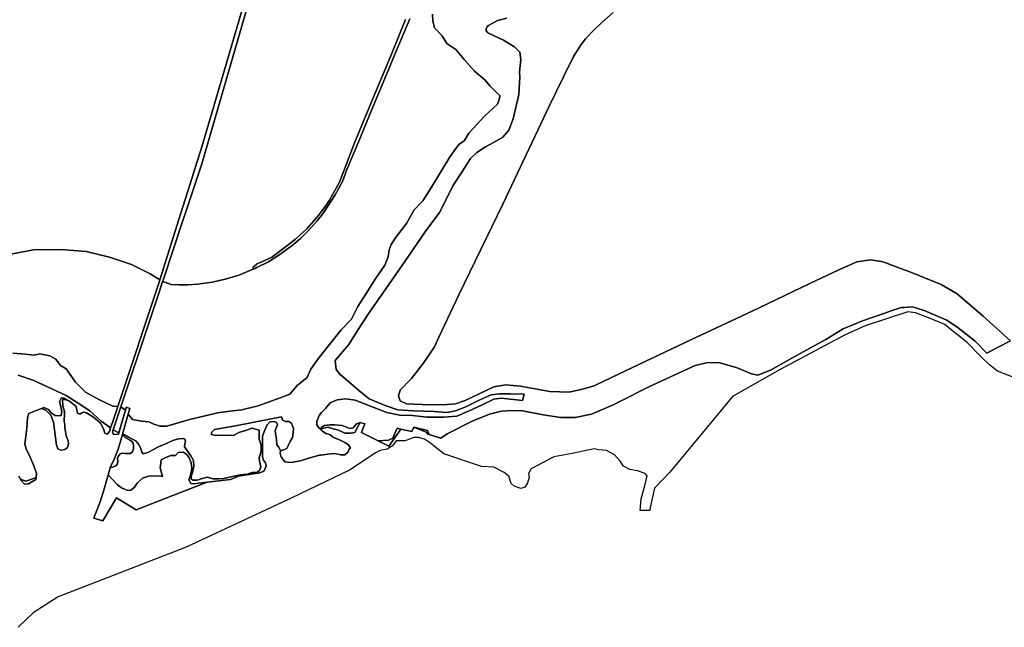
# Model space of a CAD drawing. Extents: x 1453770 to 1514873, y 4340313 to 4487140.
# Drawn here: x 1471658 to 1475404, y 4419612 to 4421922 of the extents above; entities that cross this region are included whole.
import ezdxf

# ---------------------------------------------------------------- set-up
doc = ezdxf.new("R2010")
doc.units = 0
doc.header["$MEASUREMENT"] = 0
for name, color, linetype in [('A_2', 160, 'CONTINUOUS'), ('A_50', 140, 'CONTINUOUS'), ('B_100', 80, 'CONTINUOUS'), ('B_200', 40, 'CONTINUOUS'), ('C', 1, 'CONTINUOUS')]:
    doc.layers.add(name, color=color, linetype=linetype)

msp = doc.modelspace()

# ---------------------------------------------------------------- linework, layer by layer
at = {"layer": 'A_2', "linetype": 'Continuous'}
for points in [[(1473511.4969, 4421927.7823), (1473476.0425, 4421918.7865), (1473441.6467, 4421899.7365), (1473436.6035, 4421895.5627), (1473432.1823, 4421887.7035), (1473433.0847, 4421879.1221), (1473439.0009, 4421872.2197), (1473462.8135, 4421861.1073), (1473498.7969, 4421843.6447), (1473541.1301, 4421819.3029), (1473561.2385, 4421798.6655), (1473564.4135, 4421770.6195), (1473559.1219, 4421722.9945), (1473560.7095, 4421704.4735), (1473556.4761, 4421637.2693), (1473535.8385, 4421545.1941), (1473518.9051, 4421501.8023), (1473496.6801, 4421475.3439), (1473462.8135, 4421456.8231), (1473430.5341, 4421438.3023), (1473396.6675, 4421416.6063), (1473373.3841, 4421393.8521), (1473340.0465, 4421343.0521), (1473308.2963, 4421293.8395), (1473255.3797, 4421188.5351), (1473202.9919, 4421119.7433), (1473123.0877, 4421002.2679), (1473062.2333, 4420915.4845), (1472986.5625, 4420805.9467), (1472945.8165, 4420744.0341), (1472910.7469, 4420687.3051), (1472858.3595, 4420626.1863), (1472861.5345, 4420592.0549), (1472876.6157, 4420573.7987), (1472908.3657, 4420546.0173), (1472947.2595, 4420513.4735), (1472986.9471, 4420480.9297), (1473048.8597, 4420455.5297), (1473096.4849, 4420438.8609), (1473156.4253, 4420434.4711), (1473234.7421, 4420432.8835), (1473283.9547, 4420429.1793), (1473315.7047, 4420435.5295), (1473354.8631, 4420450.8753), (1473406.1925, 4420475.7461), (1473452.2301, 4420496.3837), (1473485.0385, 4420500.0879), (1473525.2551, 4420499.5587), (1473577.1997, 4420497.8493), (1473571.2109, 4420474.7089), (1473490.3301, 4420482.6253), (1473461.7551, 4420479.4503), (1473415.1883, 4420457.2253), (1473368.6215, 4420434.4711), (1473321.5255, 4420415.4211), (1473271.7839, 4420411.1877), (1473208.8129, 4420410.6585), (1473151.6627, 4420417.0085), (1473104.0377, 4420419.1251), (1473054.8251, 4420428.1211), (1472998.7333, 4420449.8169), (1472933.6457, 4420475.7461), (1472899.2497, 4420481.0379), (1472865.3829, 4420477.3337), (1472838.9247, 4420465.1627), (1472820.9329, 4420443.9961), (1472805.5871, 4420428.6501), (1472797.6495, 4420417.5377), (1472788.4949, 4420394.6423), (1472787.9657, 4420381.4131), (1472797.4907, 4420369.2423), (1472805.2102, 4420361.8586), (1472805.9797, 4420361.1225), (1472809.6617, 4420357.6007), (1472822.3617, 4420349.1339), (1472828.8749, 4420347.243), (1472833.2437, 4420345.9747), (1472838.7659, 4420344.3715), (1472851.9951, 4420334.3173), (1472875.2785, 4420325.3213), (1472879.6251, 4420322.8763), (1472895.1505, 4420314.1433), (1472909.1451, 4420306.2713), (1472916.5535, 4420294.1005), (1472912.0386, 4420290.0371), (1472911.2619, 4420289.3381), (1472905.9703, 4420277.1671), (1472904.9699, 4420276.3573), (1472894.8577, 4420268.1713), (1472878.4535, 4420268.1713), (1472869.5596, 4420269.8743), (1472853.5825, 4420272.9337), (1472830.2991, 4420269.7587), (1472803.4081, 4420267.1137), (1472798.0199, 4420266.5837), (1472761.5073, 4420256.0005), (1472726.5823, 4420244.8879), (1472704.3573, 4420240.6545), (1472698.7962, 4420240.112), (1472682.6615, 4420238.5379), (1472666.7863, 4420241.1837), (1472659.9073, 4420250.7087), (1472653.0281, 4420260.2337), (1472649.3239, 4420272.9337), (1472649.8531, 4420282.4587), (1472660.9655, 4420287.2213), (1472673.6655, 4420292.5129), (1472679.4863, 4420303.6255), (1472687.4239, 4420318.9713), (1472695.3615, 4420333.7881), (1472698.0073, 4420352.3089), (1472700.1239, 4420368.1839), (1472692.1863, 4420387.7631), (1472682.1323, 4420394.6423), (1472668.9031, 4420394.6423), (1472657.2613, 4420399.9341), (1472656.7321, 4420406.2841), (1472653.7633, 4420412.6461), (1472479.0091, 4420378.2077), (1472399.5931, 4420363.9249), (1472387.4123, 4420352.6353), (1472388.2061, 4420345.0945), (1472403.6841, 4420341.5227), (1472428.6873, 4420342.7133), (1472448.5311, 4420341.1259), (1472473.9313, 4420342.7133), (1472491.3937, 4420352.6353), (1472516.7937, 4420360.5727), (1472542.1939, 4420369.3041), (1472568.8093, 4420362.1437), (1472569.1401, 4420344.9457), (1472569.4707, 4420327.7479), (1472576.0853, 4420304.5967), (1472576.0853, 4420282.1071), (1472569.4707, 4420256.6409), (1472569.8015, 4420243.4117), (1472575.0931, 4420222.2451), (1472569.8015, 4420208.0237), (1472559.5489, 4420200.4169), (1472542.6817, 4420200.7477), (1472523.1685, 4420194.7945), (1472496.3795, 4420191.8179), (1472467.9367, 4420184.8725), (1472434.5331, 4420177.9273), (1472415.6813, 4420176.9351), (1472393.8531, 4420176.6043), (1472370.7021, 4420182.5575), (1472352.1813, 4420178.2579), (1472332.9989, 4420171.3127), (1472316.7933, 4420171.9741), (1472310.1785, 4420176.2735), (1472310.5093, 4420185.8647), (1472315.4703, 4420201.7397), (1472320.7619, 4420225.2217), (1472318.7775, 4420246.0575), (1472308.8557, 4420264.2477), (1472296.9493, 4420280.4535), (1472285.0431, 4420298.6437), (1472286.6967, 4420309.8885), (1472289.0119, 4420319.4797), (1472286.0353, 4420327.0863), (1472280.7437, 4420329.7323), (1472262.5535, 4420328.4093), (1472240.7253, 4420321.7947), (1472218.8971, 4420312.5343), (1472186.4857, 4420297.6515), (1472145.1443, 4420276.4847), (1472127.2849, 4420271.5237), (1472122.3241, 4420277.8077), (1472118.6861, 4420291.0369), (1472110.7485, 4420307.5733), (1472099.5037, 4420320.8025), (1472072.3839, 4420334.6931), (1472056.3171, 4420344.4775), (1472049.0046, 4420346.8001), (1472070.8994, 4420422.8467), (1472086.7543, 4420402.6259), (1472120.8857, 4420396.2759), (1472148.6669, 4420393.1009), (1472167.7169, 4420384.3697), (1472192.3233, 4420377.2259), (1472216.9295, 4420377.2259), (1472248.6797, 4420385.1635), (1472304.2421, 4420402.6259), (1472359.0111, 4420415.3259), (1472410.6049, 4420428.0259), (1472457.4363, 4420433.5823), (1472503.4739, 4420438.3447), (1472564.5927, 4420454.2197), (1472649.5241, 4420484.3823), (1472685.2429, 4420497.8761), (1472713.8181, 4420531.2137), (1472751.1243, 4420562.1701), (1472766.2057, 4420593.1263), (1472792.3995, 4420632.0201), (1472881.3393, 4420743.1057), (1472919.8363, 4420783.9839), (1472944.8395, 4420831.6089), (1472976.5895, 4420881.2185), (1473013.1021, 4420939.5591), (1473047.6303, 4420988.7719), (1473059.9333, 4421020.9187), (1473063.9021, 4421046.7157), (1473071.8397, 4421066.9563), (1473089.6991, 4421097.1189), (1473128.9897, 4421146.7283), (1473158.3585, 4421199.5129), (1473192.0931, 4421232.8505), (1473225.0337, 4421284.8411), (1473268.2933, 4421355.8819), (1473293.2963, 4421398.7445), (1473311.1557, 4421423.7477), (1473328.2215, 4421447.1633), (1473350.0497, 4421462.6415), (1473366.7183, 4421490.8197), (1473425.8529, 4421554.7167), (1473475.8593, 4421601.1511), (1473483.3999, 4421622.1855), (1473484.1937, 4421633.6949), (1473469.5093, 4421647.9825), (1473448.4747, 4421669.4139), (1473427.0435, 4421693.6233), (1473388.5465, 4421726.1671), (1473349.6527, 4421770.2203), (1473317.5057, 4421809.1141), (1473282.9775, 4421832.1329), (1473265.9119, 4421860.7079), (1473236.5431, 4421890.8705), (1473229.7963, 4421917.4611), (1473228.6057, 4421943.2581)], [(1471631.5899, 4420654.8671), (1471678.4211, 4420650.8985), (1471713.3463, 4420646.9297), (1471734.7775, 4420651.6921), (1471772.0839, 4420644.5485), (1471795.1027, 4420631.0547), (1471812.5653, 4420608.0359), (1471834.7903, 4420594.5421), (1471870.5091, 4420543.7419), (1471907.8155, 4420506.4357), (1471959.4093, 4420477.8605), (1472012.5907, 4420453.2543), (1472030.1211, 4420451.8817), (1472031.0093, 4420451.7718), (1472031.0093, 4420451.7718), (1472011.9632, 4420394.6326), (1472003.7739, 4420370.0642), (1472002.8035, 4420370.7411), (1471966.8507, 4420396.5341), (1471924.1865, 4420435.2295), (1471879.8687, 4420464.0031), (1471834.2281, 4420493.7687), (1471711.2627, 4420550.3897), (1471651.7313, 4420571.0273)]]:
    msp.add_lwpolyline(points, dxfattribs=at)
msp.add_lwpolyline([(1472060.2366, 4420437.4715), (1472060.2923, 4420437.431), (1472046.4239, 4420390.3941), (1472034.8923, 4420351.2825), (1472013.5719, 4420363.2299), (1472042.5358, 4420450.3449), (1472060.2366, 4420437.4715)], close=True, dxfattribs=at)
at = {"layer": 'A_50', "linetype": 'Continuous'}
for points in [[(1473228.6057, 4421943.2581), (1473229.7963, 4421917.4611), (1473236.5431, 4421890.8705), (1473265.9119, 4421860.7079), (1473282.9775, 4421832.1329), (1473317.5057, 4421809.1141), (1473349.6527, 4421770.2203), (1473388.5465, 4421726.1671), (1473427.0435, 4421693.6233), (1473448.4747, 4421669.4139), (1473469.5093, 4421647.9825), (1473484.1937, 4421633.6949), (1473483.3999, 4421622.1855), (1473475.8593, 4421601.1511), (1473425.8529, 4421554.7167), (1473366.7183, 4421490.8197), (1473350.0497, 4421462.6415), (1473328.2215, 4421447.1633), (1473311.1557, 4421423.7477), (1473293.2963, 4421398.7445), (1473268.2933, 4421355.8819), (1473225.0337, 4421284.8411), (1473192.0931, 4421232.8505), (1473158.3585, 4421199.5129), (1473128.9897, 4421146.7283), (1473089.6991, 4421097.1189), (1473071.8397, 4421066.9563), (1473063.9021, 4421046.7157), (1473059.9333, 4421020.9187), (1473047.6303, 4420988.7719), (1473013.1021, 4420939.5591), (1472976.5895, 4420881.2185), (1472944.8395, 4420831.6089), (1472919.8363, 4420783.9839), (1472881.3393, 4420743.1057), (1472792.3995, 4420632.0201), (1472766.2057, 4420593.1263), (1472751.1243, 4420562.1701), (1472713.8181, 4420531.2137), (1472685.2429, 4420497.8761), (1472649.5241, 4420484.3823), (1472564.5927, 4420454.2197), (1472503.4739, 4420438.3447), (1472457.4363, 4420433.5823), (1472410.6049, 4420428.0259), (1472359.0111, 4420415.3259), (1472304.2421, 4420402.6259), (1472248.6797, 4420385.1635), (1472216.9295, 4420377.2259), (1472192.3233, 4420377.2259), (1472167.7169, 4420384.3697), (1472148.6669, 4420393.1009), (1472120.8857, 4420396.2759), (1472086.7543, 4420402.6259), (1472070.8994, 4420422.8467), (1472076.9421, 4420443.835), (1472063.5322, 4420448.7041), (1472060.2366, 4420437.4715), (1472042.5358, 4420450.3449), (1472072.9158, 4420541.7195), (1472123.1813, 4420692.9037), (1472175.1615, 4420847.7741), (1472189.3393, 4420890.0156), (1472200.2797, 4420922.6117), (1472201.4592, 4420926.7458), (1472227.7365, 4420917.7252), (1472233.1773, 4420915.8575), (1472264.9274, 4420913.4762), (1472297.4712, 4420914.27), (1472333.9838, 4420916.6513), (1472391.1339, 4420924.5888), (1472445.109, 4420937.2888), (1472491.1466, 4420950.7826), (1472504.2064, 4420956.1758), (1472548.5546, 4420974.49), (1472553.4096, 4420976.6272), (1472560.1745, 4420979.6053), (1472603.9895, 4421001.407), (1472644.418, 4421027.442), (1472699.4514, 4421067.6588), (1472726.9681, 4421091.3655), (1472755.5432, 4421119.7289), (1472790.0449, 4421157.8289), (1472810.7883, 4421184.0757), (1472830.2254, 4421212.8223), (1472857.5667, 4421256.0425), (1472886.1418, 4421307.3947), (1472902.8635, 4421352.351), (1472945.1969, 4421453.9512), (1472998.1137, 4421580.7398), (1473060.3438, 4421728.9068), (1473084.3531, 4421787.0251), (1473117.7056, 4421867.7604), (1473142.259, 4421925.7571)], [(1473915.5229, 4421949.4925), (1473872.3958, 4421911.6041), (1473838.2644, 4421878.2665), (1473811.2769, 4421848.8977), (1473794.5596, 4421828.1235), (1473764.7939, 4421781.8213), (1473727.0907, 4421705.092), (1473674.1739, 4421595.9512), (1473495.5798, 4421220.9035), (1473329.0051, 4420876.6859), (1473296.4805, 4420809.4756), (1473253.5401, 4420717.0604), (1473235.6262, 4420678.5066), (1473192.6313, 4420615.6679), (1473148.975, 4420558.121), (1473105.3186, 4420513.8032), (1473098.704, 4420492.6364), (1473105.3186, 4420472.7927), (1473129.1312, 4420462.2093), (1473188.6626, 4420458.902), (1473268.6992, 4420457.5791), (1473315.6628, 4420462.2093), (1473352.7045, 4420474.1156), (1473406.2828, 4420499.9125), (1473462.5068, 4420525.7094), (1473507.4861, 4420533.6469), (1473563.0487, 4420528.3553), (1473675.4969, 4420509.1729), (1473748.9189, 4420506.5271), (1473776.2371, 4420512.0699), (1473794.5596, 4420515.7875), (1473840.2003, 4420528.3553), (1473849.0444, 4420532.535), (1473936.7734, 4420573.996), (1474213.925, 4420706.2879), (1474385.2431, 4420785.6631), (1474471.7057, 4420827.0677), (1474667.0249, 4420920.6008), (1474771.5355, 4420970.2103), (1474843.6346, 4421001.2989), (1474895.2285, 4421009.2364), (1474936.9004, 4421003.2833), (1474949.9395, 4420998.5108), (1475023.8443, 4420971.4607), (1475038.1037, 4420966.2416), (1475163.5694, 4420915.1372), (1475225.482, 4420879.683), (1475324.4364, 4420794.4869), (1475428.1533, 4420701.3534), (1475380.5181, 4420676.5608), (1475337.6656, 4420654.2575), (1475293.7447, 4420699.7659), (1475228.1279, 4420750.0369), (1475185.7945, 4420780.1994), (1475099.011, 4420816.712), (1475054.5609, 4420829.9412), (1475039.3153, 4420828.9883), (1475023.246, 4420827.984), (1475012.2274, 4420827.2953), (1474969.9232, 4420813.4309), (1474949.2565, 4420806.6578), (1474864.5897, 4420777.5536), (1474791.5645, 4420747.391), (1474724.8894, 4420706.1159), (1474664.3616, 4420672.7266), (1474595.8767, 4420634.9477), (1474514.8098, 4420590.2282), (1474466.1264, 4420570.649), (1474441.7846, 4420576.2935), (1474387.5582, 4420598.5145), (1474322.0737, 4420617.6969), (1474276.433, 4420618.3583), (1474228.1464, 4420607.775), (1474052.1981, 4420525.754), (1473941.5743, 4420470.1774), (1473913.9531, 4420456.3007), (1473833.9164, 4420421.9048), (1473771.7392, 4420409.9985), (1473736.4437, 4420409.5733), (1473716.8381, 4420409.3371), (1473650.0307, 4420419.259), (1473571.9784, 4420435.134), (1473530.3065, 4420436.4569), (1473491.2803, 4420433.8111), (1473445.6396, 4420422.5663), (1473379.4937, 4420396.1079), (1473284.2435, 4420347.8213), (1473260.4309, 4420331.2848), (1473215.2248, 4420344.9332), (1473209.8975, 4420359.6978), (1473157.058, 4420373.1244), (1473150.4963, 4420355.9793), (1473125.7017, 4420361.1092), (1473107.5279, 4420364.8693), (1473093.8774, 4420368.9582), (1473077.4732, 4420331.3873), (1473060.5399, 4420323.979), (1473021.2178, 4420321.1118), (1472957.7787, 4420352.2328), (1472967.2175, 4420376.8513), (1472970.6111, 4420385.7027), (1472953.1485, 4420390.9944), (1472938.8313, 4420385.8916), (1472927.1896, 4420371.0749), (1472913.4313, 4420367.8999), (1472901.7896, 4420373.1916), (1472885.3854, 4420379.0124), (1472856.2811, 4420382.1874), (1472837.7603, 4420382.1874), (1472818.1811, 4420379.5416), (1472805.481, 4420372.1333), (1472805.2102, 4420361.8586), (1472797.4907, 4420369.2423), (1472787.9657, 4420381.4131), (1472788.4949, 4420394.6423), (1472797.6495, 4420417.5377), (1472805.5871, 4420428.6501), (1472820.9329, 4420443.9961), (1472838.9247, 4420465.1627), (1472865.3829, 4420477.3337), (1472899.2497, 4420481.0379), (1472933.6457, 4420475.7461), (1472998.7333, 4420449.8169), (1473054.8251, 4420428.1211), (1473104.0377, 4420419.1251), (1473151.6627, 4420417.0085), (1473208.8129, 4420410.6585), (1473271.7839, 4420411.1877), (1473321.5255, 4420415.4211), (1473368.6215, 4420434.4711), (1473415.1883, 4420457.2253), (1473461.7551, 4420479.4503), (1473490.3301, 4420482.6253), (1473571.2109, 4420474.7089), (1473577.1997, 4420497.8493), (1473525.2551, 4420499.5587), (1473485.0385, 4420500.0879), (1473452.2301, 4420496.3837), (1473406.1925, 4420475.7461), (1473354.8631, 4420450.8753), (1473315.7047, 4420435.5295), (1473283.9547, 4420429.1793), (1473234.7421, 4420432.8835), (1473156.4253, 4420434.4711), (1473096.4849, 4420438.8609), (1473048.8597, 4420455.5297), (1472986.9471, 4420480.9297), (1472947.2595, 4420513.4735), (1472908.3657, 4420546.0173), (1472876.6157, 4420573.7987), (1472861.5345, 4420592.0549), (1472858.3595, 4420626.1863), (1472910.7469, 4420687.3051), (1472945.8165, 4420744.0341), (1472986.5625, 4420805.9467), (1473062.2333, 4420915.4845), (1473123.0877, 4421002.2679), (1473202.9919, 4421119.7433), (1473255.3797, 4421188.5351), (1473308.2963, 4421293.8395), (1473340.0465, 4421343.0521), (1473373.3841, 4421393.8521), (1473396.6675, 4421416.6063), (1473430.5341, 4421438.3023), (1473462.8135, 4421456.8231), (1473496.6801, 4421475.3439), (1473518.9051, 4421501.8023), (1473535.8385, 4421545.1941), (1473556.4761, 4421637.2693), (1473560.7095, 4421704.4735), (1473559.1219, 4421722.9945), (1473564.4135, 4421770.6195), (1473561.2385, 4421798.6655), (1473541.1301, 4421819.3029), (1473498.7969, 4421843.6447), (1473462.8135, 4421861.1073), (1473439.0009, 4421872.2197), (1473433.0847, 4421879.1221), (1473432.1823, 4421887.7035), (1473436.6035, 4421895.5627), (1473441.6467, 4421899.7365), (1473476.0425, 4421918.7865), (1473511.4969, 4421927.7823)], [(1471576.9974, 4421021.292), (1471663.7847, 4421038.4436), (1471710.8769, 4421047.7503), (1471814.5937, 4421048.2795), (1471910.3731, 4421041.4003), (1471999.8024, 4421019.1753), (1472083.4109, 4420991.1294), (1472153.7903, 4420955.6752), (1472191.2986, 4420932.9121), (1472189.7649, 4420928.0469), (1472189.7649, 4420928.0469), (1472031.0093, 4420451.7718), (1472030.1211, 4420451.8817), (1472012.5907, 4420453.2543), (1471959.4093, 4420477.8605), (1471907.8155, 4420506.4357), (1471870.5091, 4420543.7419), (1471834.7903, 4420594.5421), (1471812.5653, 4420608.0359), (1471795.1027, 4420631.0547), (1471772.0839, 4420644.5485), (1471734.7775, 4420651.6921), (1471713.3463, 4420646.9297), (1471678.4211, 4420650.8985), (1471631.5899, 4420654.8671)], [(1471651.7313, 4420571.0273), (1471711.2627, 4420550.3897), (1471834.2281, 4420493.7687), (1471834.2281, 4420493.7687), (1471879.8687, 4420464.0031), (1471924.1865, 4420435.2295), (1471966.8507, 4420396.5341), (1472002.8035, 4420370.7411), (1472003.7739, 4420370.0642), (1471999.4585, 4420357.1177), (1471991.1952, 4420346.4783), (1471982.2655, 4420350.4471), (1471976.6431, 4420366.3221), (1471965.3983, 4420388.1503), (1471938.9399, 4420410.6399), (1471911.8201, 4420427.1764), (1471900.5753, 4420429.8223), (1471892.307, 4420425.8535), (1471886.3539, 4420422.8769), (1471878.0856, 4420426.8457), (1471874.7783, 4420437.7598), (1471872.794, 4420451.6504), (1471847.3278, 4420471.8249), (1471826.4118, 4420482.9961), (1471815.2993, 4420482.9961), (1471808.9493, 4420470.8252), (1471815.2993, 4420445.9544), (1471818.4743, 4420430.6085), (1471813.7118, 4420415.7918), (1471793.0743, 4420417.3793), (1471777.1992, 4420427.9627), (1471767.145, 4420439.6043), (1471749.1533, 4420447.5419), (1471740.8328, 4420443.7129), (1471730.2494, 4420440.7363), (1471692.5462, 4420425.5228), (1471687.2545, 4420408.9863), (1471684.6087, 4420368.6372), (1471677.6634, 4420308.4444), (1471681.9628, 4420290.585), (1471696.8457, 4420261.15), (1471697.5487, 4420259.4404), (1471711.3978, 4420225.762), (1471718.6739, 4420204.926), (1471721.7242, 4420197.9537), (1471720.0653, 4420181.781), (1471703.8709, 4420175.3688), (1471681.1167, 4420167.9605), (1471660.4024, 4420175.595), (1471655.1296, 4420186.1405)]]:
    msp.add_lwpolyline(points, dxfattribs=at)
for points in [[(1472657.2613, 4420399.9341), (1472668.9031, 4420394.6423), (1472682.1323, 4420394.6423), (1472692.1863, 4420387.7631), (1472700.1239, 4420368.1839), (1472698.0073, 4420352.3089), (1472695.3615, 4420333.7881), (1472687.4239, 4420318.9713), (1472679.4863, 4420303.6255), (1472673.6655, 4420292.5129), (1472660.9655, 4420287.2213), (1472649.8531, 4420282.4587), (1472644.0008, 4420297.0111), (1472636.394, 4420305.2793), (1472634.4096, 4420323.4695), (1472633.1883, 4420335.9269), (1472632.756, 4420340.3367), (1472630.4409, 4420360.8419), (1472634.0789, 4420369.4409), (1472638.7091, 4420383.6623), (1472634.0789, 4420392.592), (1472623.4955, 4420394.9071), (1472609.2742, 4420393.2535), (1472599.683, 4420381.6779), (1472589.7611, 4420359.519), (1472581.4929, 4420338.3523), (1472582.1543, 4420305.2793), (1472582.1543, 4420273.1985), (1472581.1621, 4420259.9693), (1472585.4616, 4420247.0709), (1472592.7377, 4420237.4797), (1472596.045, 4420225.5734), (1472587.7767, 4420206.7218), (1472584.2274, 4420205.0516), (1472570.9095, 4420198.7843), (1472490.2114, 4420186.2166), (1472460.115, 4420173.9796), (1472371.2148, 4420163.3213), (1472318.8011, 4420157.5116), (1472308.5145, 4420158.8607), (1472301.6362, 4420172.626), (1472305.8695, 4420185.8552), (1472310.1029, 4420202.2594), (1472312.7487, 4420216.5469), (1472310.632, 4420237.1845), (1472302.1654, 4420256.7637), (1472293.6987, 4420268.9345), (1472279.4111, 4420277.9304), (1472260.8903, 4420276.3429), (1472250.8361, 4420265.7595), (1472233.3736, 4420264.7012), (1472216.4402, 4420258.8803), (1472196.3318, 4420248.297), (1472194.2151, 4420236.1261), (1472192.6276, 4420218.6636), (1472196.861, 4420199.6135), (1472201.5898, 4420185.4272), (1472188.4935, 4420187.9388), (1472148.1445, 4420187.2773), (1472125.6548, 4420179.3398), (1472105.1496, 4420160.1575), (1472095.2277, 4420144.9439), (1472080.6756, 4420133.0376), (1472069.4308, 4420131.7147), (1472045.6182, 4420142.2981), (1472029.0817, 4420155.5273), (1471994.8293, 4420192.4145), (1472002.0765, 4420218.9877), (1472014.4304, 4420221.8386), (1472023.1617, 4420226.2042), (1472029.5117, 4420234.1417), (1472031.0992, 4420244.4605), (1472029.9086, 4420254.3824), (1472032.2898, 4420261.923), (1472039.8305, 4420271.0512), (1472048.5617, 4420273.8293), (1472060.468, 4420272.6387), (1472077.9305, 4420273.0356), (1472087.0587, 4420278.9887), (1472091.4243, 4420290.1012), (1472091.0274, 4420300.0231), (1472089.4399, 4420311.9294), (1472084.6774, 4420319.0732), (1472075.5493, 4420325.0263), (1472059.2774, 4420333.3607), (1472048.6929, 4420345.7175), (1472049.0046, 4420346.8001), (1472056.3171, 4420344.4775), (1472072.3839, 4420334.6931), (1472099.5037, 4420320.8025), (1472110.7485, 4420307.5733), (1472118.6861, 4420291.0369), (1472122.3241, 4420277.8077), (1472127.2849, 4420271.5237), (1472145.1443, 4420276.4847), (1472186.4857, 4420297.6515), (1472218.8971, 4420312.5343), (1472240.7253, 4420321.7947), (1472262.5535, 4420328.4093), (1472280.7437, 4420329.7323), (1472286.0353, 4420327.0863), (1472289.0119, 4420319.4797), (1472286.6967, 4420309.8885), (1472285.0431, 4420298.6437), (1472296.9493, 4420280.4535), (1472308.8557, 4420264.2477), (1472318.7775, 4420246.0575), (1472320.7619, 4420225.2217), (1472315.4703, 4420201.7397), (1472310.5093, 4420185.8647), (1472310.1785, 4420176.2735), (1472316.7933, 4420171.9741), (1472332.9989, 4420171.3127), (1472352.1813, 4420178.2579), (1472370.7021, 4420182.5575), (1472393.8531, 4420176.6043), (1472415.6813, 4420176.9351), (1472434.5331, 4420177.9273), (1472467.9367, 4420184.8725), (1472496.3795, 4420191.8179), (1472523.1685, 4420194.7945), (1472542.6817, 4420200.7477), (1472559.5489, 4420200.4169), (1472569.8015, 4420208.0237), (1472575.0931, 4420222.2451), (1472569.8015, 4420243.4117), (1472569.4707, 4420256.6409), (1472576.0853, 4420282.1071), (1472576.0853, 4420304.5967), (1472569.4707, 4420327.7479), (1472569.1401, 4420344.9457), (1472568.8093, 4420362.1437), (1472542.1939, 4420369.3041), (1472516.7937, 4420360.5727), (1472491.3937, 4420352.6353), (1472473.9313, 4420342.7133), (1472448.5311, 4420341.1259), (1472428.6873, 4420342.7133), (1472403.6841, 4420341.5227), (1472388.2061, 4420345.0945), (1472387.4123, 4420352.6353), (1472399.5931, 4420363.9249), (1472479.0091, 4420378.2077), (1472653.7633, 4420412.6461), (1472656.7321, 4420406.2841), (1472657.2613, 4420399.9341)], [(1472046.4239, 4420390.3941), (1472033.6663, 4420346.9125), (1472014.6731, 4420345.6475), (1472010.2981, 4420353.3831), (1472013.5719, 4420363.2299), (1472034.8923, 4420351.2825), (1472046.4239, 4420390.3941)]]:
    msp.add_lwpolyline(points, close=True, dxfattribs=at)
at = {"layer": 'B_100', "linetype": 'Continuous'}
for points in [[(1471826.4118, 4420482.9961), (1471847.3278, 4420471.8249), (1471843.5645, 4420473.2074), (1471831.122, 4420477.7781), (1471820.2079, 4420476.7859), (1471821.5308, 4420454.627), (1471827.8147, 4420432.7988), (1471827.8147, 4420416.9238), (1471826.4918, 4420406.0097), (1471826.4918, 4420394.1034), (1471830.1298, 4420384.5123), (1471830.1298, 4420369.9602), (1471831.7835, 4420356.4002), (1471834.0986, 4420341.5174), (1471838.3981, 4420330.2726), (1471842.6975, 4420322.0043), (1471843.0283, 4420309.1059), (1471840.0517, 4420295.2152), (1471829.7991, 4420287.6084), (1471815.247, 4420285.6241), (1471802.6792, 4420290.585), (1471797.7183, 4420305.1371), (1471786.1427, 4420391.4576), (1471775.8901, 4420418.5774), (1471756.7078, 4420437.0983), (1471740.8328, 4420443.7129), (1471749.1533, 4420447.5419), (1471767.145, 4420439.6043), (1471777.1992, 4420427.9627), (1471793.0743, 4420417.3793), (1471813.7118, 4420415.7918), (1471818.4743, 4420430.6085), (1471815.2993, 4420445.9544), (1471808.9493, 4420470.8252), (1471815.2993, 4420482.9961), (1471826.4118, 4420482.9961)], [(1472948.429, 4420382.2814), (1472932.511, 4420352.8943), (1472917.1651, 4420349.7193), (1472895.4692, 4420350.7776), (1472882.24, 4420356.5985), (1472867.4233, 4420362.9485), (1472849.9608, 4420367.1818), (1472831.4399, 4420373.5318), (1472813.7966, 4420369.6052), (1472805.5107, 4420365.7266), (1472805.2102, 4420361.8586), (1472805.481, 4420372.1333), (1472818.1811, 4420379.5416), (1472837.7603, 4420382.1874), (1472856.2811, 4420382.1874), (1472885.3854, 4420379.0124), (1472901.7896, 4420373.1916), (1472913.4313, 4420367.8999), (1472927.1896, 4420371.0749), (1472938.8313, 4420385.8916), (1472953.1485, 4420390.9944), (1472948.429, 4420382.2814)], [(1473090.513, 4420340.3528), (1473062.9508, 4420300.639), (1473021.2178, 4420321.1118), (1473060.5399, 4420323.979), (1473077.4732, 4420331.3873), (1473093.8774, 4420368.9582), (1473107.5279, 4420364.8693), (1473090.513, 4420340.3528)], [(1473209.8975, 4420359.6978), (1473215.2248, 4420344.9332), (1473210.1864, 4420346.4543), (1473204.0481, 4420354.286), (1473157.058, 4420373.1244), (1473209.8975, 4420359.6978)], [(1472087.0587, 4420278.9887), (1472077.9305, 4420273.0356), (1472060.468, 4420272.6387), (1472048.5617, 4420273.8293), (1472039.8305, 4420271.0512), (1472032.2898, 4420261.923), (1472029.9086, 4420254.3824), (1472031.0992, 4420244.4605), (1472029.5117, 4420234.1417), (1472023.1617, 4420226.2042), (1472014.4304, 4420221.8386), (1472002.0765, 4420218.9877), (1472002.9141, 4420222.0589), (1472018.7253, 4420254.4237), (1472032.7517, 4420289.0905), (1472048.6929, 4420345.7175), (1472059.2774, 4420333.3607), (1472075.5493, 4420325.0263), (1472084.6774, 4420319.0732), (1472089.4399, 4420311.9294), (1472091.0274, 4420300.0231), (1472091.4243, 4420290.1012), (1472087.0587, 4420278.9887)], [(1472305.8695, 4420185.8552), (1472301.6362, 4420172.626), (1472308.5145, 4420158.8607), (1472318.8011, 4420157.5116), (1472371.2148, 4420163.3213), (1472314.9277, 4420142.2847), (1472292.6334, 4420133.9525), (1472240.3024, 4420113.6255), (1472100.5455, 4420059.3398), (1472026.7266, 4420103.7899), (1471974.339, 4420016.4772), (1471939.414, 4420026.796), (1471964.814, 4420092.6774), (1471979.8953, 4420141.89), (1471993.3891, 4420187.1338), (1471994.8293, 4420192.4145), (1472029.0817, 4420155.5273), (1472045.6182, 4420142.2981), (1472069.4308, 4420131.7147), (1472080.6756, 4420133.0376), (1472095.2277, 4420144.9439), (1472105.1496, 4420160.1575), (1472125.6548, 4420179.3398), (1472148.1445, 4420187.2773), (1472188.4935, 4420187.9388), (1472201.5898, 4420185.4272), (1472196.861, 4420199.6135), (1472192.6276, 4420218.6636), (1472194.2151, 4420236.1261), (1472196.3318, 4420248.297), (1472216.4402, 4420258.8803), (1472233.3736, 4420264.7012), (1472250.8361, 4420265.7595), (1472260.8903, 4420276.3429), (1472279.4111, 4420277.9304), (1472293.6987, 4420268.9345), (1472302.1654, 4420256.7637), (1472310.632, 4420237.1845), (1472312.7487, 4420216.5469), (1472310.1029, 4420202.2594), (1472305.8695, 4420185.8552)], [(1471719.2912, 4420174.2342), (1471690.8485, 4420157.6978), (1471676.2963, 4420156.3748), (1471663.0671, 4420170.2655), (1471660.4024, 4420175.595), (1471681.1167, 4420167.9605), (1471703.8709, 4420175.3688), (1471720.0653, 4420181.781), (1471719.2912, 4420174.2342)]]:
    msp.add_lwpolyline(points, close=True, dxfattribs=at)
at = {"layer": 'B_200', "linetype": 'Continuous'}
for points in [[(1473125.4237, 4421922.7197), (1473069.8611, 4421784.6069), (1473002.3923, 4421625.0629), (1472935.7295, 4421463.2746), (1472931.7484, 4421453.6125), (1472927.8771, 4421443.4164), (1472875.2277, 4421304.7488), (1472836.895, 4421235.4896), (1472823.5699, 4421217.3076), (1472794.4293, 4421177.5457), (1472750.773, 4421127.1425), (1472726.2821, 4421105.1007), (1472707.1167, 4421087.8518), (1472663.4603, 4421052.9267), (1472615.4384, 4421018.0017), (1472572.9873, 4420998.9294), (1472560.6695, 4420993.3954), (1472559.6283, 4420992.523), (1472551.2597, 4420985.5115), (1472545.9851, 4420981.0922), (1472546.7788, 4420975.9328), (1472548.5546, 4420974.49), (1472504.2064, 4420956.1758), (1472491.1466, 4420950.7826), (1472445.109, 4420937.2888), (1472391.1339, 4420924.5888), (1472333.9838, 4420916.6513), (1472297.4712, 4420914.27), (1472264.9274, 4420913.4762), (1472233.1773, 4420915.8575), (1472227.7365, 4420917.7252), (1472201.4592, 4420926.7458), (1472201.9261, 4420928.3826), (1472215.7862, 4420969.9649), (1472232.6226, 4421020.4766), (1472283.768, 4421173.9205), (1472285.7952, 4421180.0025), (1472350.3253, 4421373.6024), (1472478.9131, 4421814.9283), (1472592.4196, 4422205.454)], [(1472518.2887, 4422009.3196), (1472383.6261, 4421550.6929), (1472350.7727, 4421438.8027), (1472316.929, 4421331.4421), (1472314.0331, 4421322.2556), (1472271.1268, 4421186.1467), (1472191.2986, 4420932.9121), (1472153.7903, 4420955.6752), (1472083.4109, 4420991.1294), (1471999.8024, 4421019.1753), (1471910.3731, 4421041.4003), (1471814.5937, 4421048.2795), (1471710.8769, 4421047.7503), (1471663.7847, 4421038.4436), (1471576.9974, 4421021.292)]]:
    msp.add_lwpolyline(points, dxfattribs=at)
at = {"layer": 'C', "linetype": 'Continuous'}
for points in [[(1472592.4196, 4422205.454), (1472478.9131, 4421814.9283), (1472350.3253, 4421373.6024), (1472285.7952, 4421180.0025), (1472283.768, 4421173.9205), (1472232.6226, 4421020.4766), (1472215.7862, 4420969.9649), (1472201.9261, 4420928.3826), (1472201.4592, 4420926.7458), (1472200.2797, 4420922.6117), (1472189.3393, 4420890.0156), (1472175.1615, 4420847.7741), (1472123.1813, 4420692.9037), (1472072.9158, 4420541.7195), (1472042.5358, 4420450.3449), (1472013.5719, 4420363.2299), (1472010.2981, 4420353.3831), (1472014.6731, 4420345.6475), (1472033.6663, 4420346.9125), (1472046.4239, 4420390.3941), (1472060.2923, 4420437.431), (1472060.2366, 4420437.4715), (1472063.5322, 4420448.7041), (1472076.9421, 4420443.835), (1472070.8994, 4420422.8467), (1472049.0046, 4420346.8001), (1472048.6929, 4420345.7175), (1472032.7517, 4420289.0905), (1472018.7253, 4420254.4237), (1472002.9141, 4420222.0589), (1472002.0765, 4420218.9877), (1471994.8293, 4420192.4145), (1471993.3891, 4420187.1338), (1471979.8953, 4420141.89), (1471964.814, 4420092.6774), (1471939.414, 4420026.796), (1471974.339, 4420016.4772), (1472026.7266, 4420103.7899), (1472100.5455, 4420059.3398), (1472240.3024, 4420113.6255), (1472292.6334, 4420133.9525), (1472314.9277, 4420142.2847), (1472371.2148, 4420163.3213), (1472460.115, 4420173.9796), (1472490.2114, 4420186.2166), (1472570.9095, 4420198.7843), (1472584.2274, 4420205.0516), (1472587.7767, 4420206.7218), (1472596.045, 4420225.5734), (1472592.7377, 4420237.4797), (1472585.4616, 4420247.0709), (1472581.1621, 4420259.9693), (1472582.1543, 4420273.1985), (1472582.1543, 4420305.2793), (1472581.4929, 4420338.3523), (1472589.7611, 4420359.519), (1472599.683, 4420381.6779), (1472609.2742, 4420393.2535), (1472623.4955, 4420394.9071), (1472634.0789, 4420392.592), (1472638.7091, 4420383.6623), (1472634.0789, 4420369.4409), (1472630.4409, 4420360.8419), (1472632.756, 4420340.3367), (1472633.1883, 4420335.9269), (1472634.4096, 4420323.4695), (1472636.394, 4420305.2793), (1472644.0008, 4420297.0111), (1472649.8531, 4420282.4587), (1472649.3239, 4420272.9337), (1472653.0281, 4420260.2337), (1472659.9073, 4420250.7087), (1472666.7863, 4420241.1837), (1472682.6615, 4420238.5379), (1472698.7962, 4420240.112), (1472704.3573, 4420240.6545), (1472726.5823, 4420244.8879), (1472761.5073, 4420256.0005), (1472798.0199, 4420266.5837), (1472803.4081, 4420267.1137), (1472830.2991, 4420269.7587), (1472853.5825, 4420272.9337), (1472869.5596, 4420269.8743), (1472878.4535, 4420268.1713), (1472894.8577, 4420268.1713), (1472904.9699, 4420276.3573), (1472905.9703, 4420277.1671), (1472911.2619, 4420289.3381), (1472912.0386, 4420290.0371), (1472916.5535, 4420294.1005), (1472909.1451, 4420306.2713), (1472895.1505, 4420314.1433), (1472879.6251, 4420322.8763), (1472875.2785, 4420325.3213), (1472851.9951, 4420334.3173), (1472838.7659, 4420344.3715), (1472833.2437, 4420345.9747), (1472828.8749, 4420347.243), (1472822.3617, 4420349.1339), (1472809.6617, 4420357.6007), (1472805.9797, 4420361.1225), (1472805.2102, 4420361.8586), (1472805.5107, 4420365.7266), (1472813.7966, 4420369.6052), (1472831.4399, 4420373.5318), (1472849.9608, 4420367.1818), (1472867.4233, 4420362.9485), (1472882.24, 4420356.5985), (1472895.4692, 4420350.7776), (1472917.1651, 4420349.7193), (1472932.511, 4420352.8943), (1472948.429, 4420382.2814), (1472953.1485, 4420390.9944), (1472970.6111, 4420385.7027), (1472967.2175, 4420376.8513), (1472957.7787, 4420352.2328), (1473021.2178, 4420321.1118), (1473062.9508, 4420300.639), (1473090.513, 4420340.3528), (1473107.5279, 4420364.8693), (1473125.7017, 4420361.1092), (1473150.4963, 4420355.9793), (1473157.058, 4420373.1244), (1473204.0481, 4420354.286), (1473210.1864, 4420346.4543), (1473215.2248, 4420344.9332), (1473260.4309, 4420331.2848), (1473284.2435, 4420347.8213), (1473379.4937, 4420396.1079), (1473445.6396, 4420422.5663), (1473491.2803, 4420433.8111), (1473530.3065, 4420436.4569), (1473571.9784, 4420435.134), (1473650.0307, 4420419.259), (1473716.8381, 4420409.3371), (1473736.4437, 4420409.5733), (1473771.7392, 4420409.9985), (1473833.9164, 4420421.9048), (1473913.9531, 4420456.3007), (1473941.5743, 4420470.1774), (1474052.1981, 4420525.754), (1474228.1464, 4420607.775), (1474276.433, 4420618.3583), (1474322.0737, 4420617.6969), (1474387.5582, 4420598.5145), (1474441.7846, 4420576.2935), (1474466.1264, 4420570.649), (1474514.8098, 4420590.2282), (1474595.8767, 4420634.9477), (1474664.3616, 4420672.7266), (1474724.8894, 4420706.1159), (1474791.5645, 4420747.391), (1474864.5897, 4420777.5536), (1474949.2565, 4420806.6578), (1474969.9232, 4420813.4309), (1475012.2274, 4420827.2953), (1475023.246, 4420827.984), (1475039.3153, 4420828.9883), (1475054.5609, 4420829.9412), (1475099.011, 4420816.712), (1475185.7945, 4420780.1994), (1475228.1279, 4420750.0369), (1475293.7447, 4420699.7659), (1475337.6656, 4420654.2575), (1475380.5181, 4420676.5608), (1475428.1533, 4420701.3534), (1475324.4364, 4420794.4869), (1475225.482, 4420879.683), (1475163.5694, 4420915.1372), (1475038.1037, 4420966.2416), (1475023.8443, 4420971.4607), (1474949.9395, 4420998.5108), (1474936.9004, 4421003.2833), (1474895.2285, 4421009.2364), (1474843.6346, 4421001.2989), (1474771.5355, 4420970.2103), (1474667.0249, 4420920.6008), (1474471.7057, 4420827.0677), (1474385.2431, 4420785.6631), (1474213.925, 4420706.2879), (1473936.7734, 4420573.996), (1473849.0444, 4420532.535), (1473840.2003, 4420528.3553), (1473794.5596, 4420515.7875), (1473776.2371, 4420512.0699), (1473748.9189, 4420506.5271), (1473675.4969, 4420509.1729), (1473563.0487, 4420528.3553), (1473507.4861, 4420533.6469), (1473462.5068, 4420525.7094), (1473406.2828, 4420499.9125), (1473352.7045, 4420474.1156), (1473315.6628, 4420462.2093), (1473268.6992, 4420457.5791), (1473188.6626, 4420458.902), (1473129.1312, 4420462.2093), (1473105.3186, 4420472.7927), (1473098.704, 4420492.6364), (1473105.3186, 4420513.8032), (1473148.975, 4420558.121), (1473192.6313, 4420615.6679), (1473235.6262, 4420678.5066), (1473253.5401, 4420717.0604), (1473296.4805, 4420809.4756), (1473329.0051, 4420876.6859), (1473495.5798, 4421220.9035), (1473674.1739, 4421595.9512), (1473727.0907, 4421705.092), (1473764.7939, 4421781.8213), (1473794.5596, 4421828.1235), (1473811.2769, 4421848.8977), (1473838.2644, 4421878.2665), (1473872.3958, 4421911.6041), (1473915.5229, 4421949.4925)], [(1471655.1296, 4420186.1405), (1471660.4024, 4420175.595), (1471663.0671, 4420170.2655), (1471676.2963, 4420156.3748), (1471690.8485, 4420157.6978), (1471719.2912, 4420174.2342), (1471720.0653, 4420181.781), (1471721.7242, 4420197.9537), (1471718.6739, 4420204.926), (1471711.3978, 4420225.762), (1471697.5487, 4420259.4404), (1471696.8457, 4420261.15), (1471681.9628, 4420290.585), (1471677.6634, 4420308.4444), (1471684.6087, 4420368.6372), (1471687.2545, 4420408.9863), (1471692.5462, 4420425.5228), (1471730.2494, 4420440.7363), (1471740.8328, 4420443.7129), (1471756.7078, 4420437.0983), (1471775.8901, 4420418.5774), (1471786.1427, 4420391.4576), (1471797.7183, 4420305.1371), (1471802.6792, 4420290.585), (1471815.247, 4420285.6241), (1471829.7991, 4420287.6084), (1471840.0517, 4420295.2152), (1471843.0283, 4420309.1059), (1471842.6975, 4420322.0043), (1471838.3981, 4420330.2726), (1471834.0986, 4420341.5174), (1471831.7835, 4420356.4002), (1471830.1298, 4420369.9602), (1471830.1298, 4420384.5123), (1471826.4918, 4420394.1034), (1471826.4918, 4420406.0097), (1471827.8147, 4420416.9238), (1471827.8147, 4420432.7988), (1471821.5308, 4420454.627), (1471820.2079, 4420476.7859), (1471831.122, 4420477.7781), (1471843.5645, 4420473.2074), (1471847.3278, 4420471.8249), (1471872.794, 4420451.6504), (1471874.7783, 4420437.7598), (1471878.0856, 4420426.8457), (1471886.3539, 4420422.8769), (1471892.307, 4420425.8535), (1471900.5753, 4420429.8223), (1471911.8201, 4420427.1764), (1471938.9399, 4420410.6399), (1471965.3983, 4420388.1503), (1471976.6431, 4420366.3221), (1471982.2655, 4420350.4471), (1471991.1952, 4420346.4783), (1471999.4585, 4420357.1177), (1472003.7739, 4420370.0642), (1472011.9632, 4420394.6326), (1472031.0093, 4420451.7718), (1472189.7649, 4420928.0469), (1472191.2986, 4420932.9121), (1472271.1268, 4421186.1467), (1472314.0331, 4421322.2556), (1472316.929, 4421331.4421), (1472350.7727, 4421438.8027), (1472383.6261, 4421550.6929), (1472518.2887, 4422009.3196)], [(1473142.259, 4421925.7571), (1473117.7056, 4421867.7604), (1473084.3531, 4421787.0251), (1473060.3438, 4421728.9068), (1472998.1137, 4421580.7398), (1472945.1969, 4421453.9512), (1472902.8635, 4421352.351), (1472886.1418, 4421307.3947), (1472857.5667, 4421256.0425), (1472830.2254, 4421212.8223), (1472810.7883, 4421184.0757), (1472790.0449, 4421157.8289), (1472755.5432, 4421119.7289), (1472726.9681, 4421091.3655), (1472699.4514, 4421067.6588), (1472644.418, 4421027.442), (1472603.9895, 4421001.407), (1472560.1745, 4420979.6053), (1472553.4096, 4420976.6272), (1472548.5546, 4420974.49), (1472546.7788, 4420975.9328), (1472545.9851, 4420981.0922), (1472551.2597, 4420985.5115), (1472559.6283, 4420992.523), (1472560.6695, 4420993.3954), (1472572.9873, 4420998.9294), (1472615.4384, 4421018.0017), (1472663.4603, 4421052.9267), (1472707.1167, 4421087.8518), (1472726.2821, 4421105.1007), (1472750.773, 4421127.1425), (1472794.4293, 4421177.5457), (1472823.5699, 4421217.3076), (1472836.895, 4421235.4896), (1472875.2277, 4421304.7488), (1472927.8771, 4421443.4164), (1472931.7484, 4421453.6125), (1472935.7295, 4421463.2746), (1473002.3923, 4421625.0629), (1473069.8611, 4421784.6069), (1473125.4237, 4421922.7197)], [(1475457.022, 4420555.9174), (1475377.9959, 4420585.6747), (1475347.4037, 4420609.9283), (1475316.3271, 4420640.9793), (1475262.2303, 4420696.1808), (1475202.3783, 4420743.3318), (1475178.2075, 4420762.8825), (1475113.7523, 4420789.3332), (1475066.4513, 4420807.1263), (1475037.4317, 4420811.9587), (1474875.4047, 4420757.9951), (1474795.6005, 4420723.3617), (1474551.8323, 4420592.3528), (1474379.0037, 4420494.4125), (1474371.7261, 4420490.3744), (1474132.1513, 4420201.5027), (1474073.1017, 4420140.9075), (1474057.1417, 4420067.5551), (1474055.5461, 4420056.3929), (1474018.8393, 4420056.3929), (1474022.9649, 4420101.0392), (1474037.8769, 4420154.8081), (1474045.4544, 4420188.0085), (1474037.5169, 4420196.7398), (1474008.1481, 4420207.0586), (1473978.7793, 4420212.6148), (1473954.9667, 4420225.3149), (1473942.2667, 4420244.3649), (1473921.6292, 4420267.3837), (1473890.6729, 4420284.0525), (1473859.7166, 4420287.2275), (1473843.065, 4420290.3693), (1473760.1691, 4420273.1979), (1473689.8165, 4420259.6325), (1473604.1703, 4420215.0277), (1473593.8098, 4420196.7398), (1473596.191, 4420182.4523), (1473589.841, 4420161.8147), (1473580.316, 4420144.3522), (1473564.441, 4420139.5897), (1473539.8347, 4420148.321), (1473527.9284, 4420159.4335), (1473519.1971, 4420186.421), (1473501.7346, 4420200.7086), (1473462.1236, 4420221.5211), (1473415.3287, 4420223.6603), (1473271.1902, 4420271.0624), (1473242.9716, 4420294.3713), (1473220.7465, 4420311.8338), (1473198.5215, 4420327.7088), (1473175.5027, 4420333.2651), (1473157.2464, 4420333.2651), (1473131.3764, 4420323.8004), (1473124.7026, 4420321.3588), (1473098.5088, 4420321.3588), (1473089.7775, 4420321.3588), (1473076.2837, 4420301.515), (1473055.6462, 4420288.815), (1473029.4524, 4420284.8462), (1473011.9899, 4420275.3212), (1472915.549, 4420211.2125), (1472691.1819, 4420103.2623), (1472291.1311, 4419916.9953), (1471804.2968, 4419728.6116), (1471709.0466, 4419667.2281), (1471651.8965, 4419612.1947)]]:
    msp.add_lwpolyline(points, dxfattribs=at)

doc.saveas('drawing.dxf')
